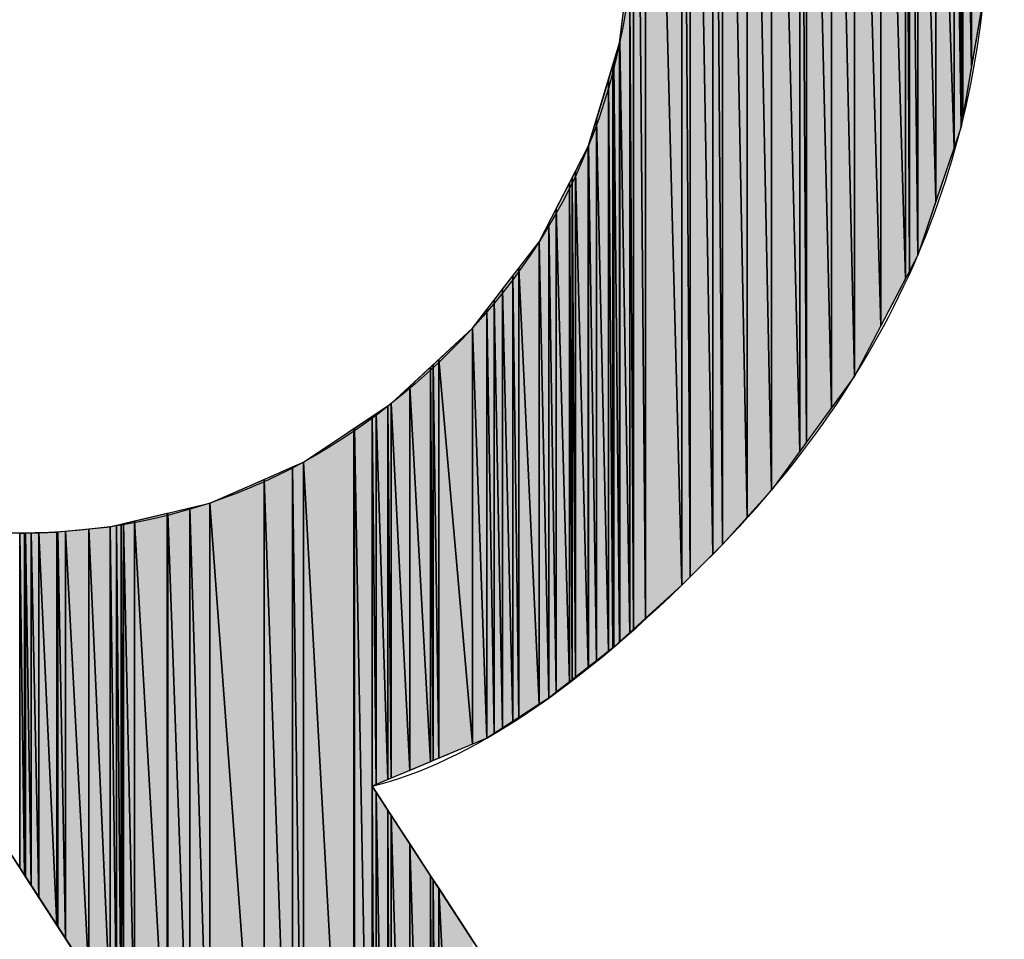
# Model space of a CAD drawing. Units: millimetres. Extents: x 0 to 1189, y 0 to 841.
# Drawn here: x 858 to 859, y 407 to 408 of the extents above; entities that cross this region are included whole.
import ezdxf

# ---------------------------------------------------------------- set-up
doc = ezdxf.new("R2010")
doc.units = ezdxf.units.MM
doc.header["$LTSCALE"] = 65.395
doc.layers.get('0').update_dxf_attribs({"linetype": 'CONTINUOUS'})
pattern_1 = [(45, (0, 0), (-0.707107, 0.707107), [])]

msp = doc.modelspace()

# ---------------------------------------------------------------- hatches: boundary and pattern name
at = {"linetype": 'CONTINUOUS'}
for points in [[(858.93568, 408.40652), (858.93568, 407.25278), (858.92616, 408.41497)], [(858.92616, 407.24411), (858.92616, 408.41497), (858.93568, 407.25278)], [(858.96485, 408.38066), (858.96485, 407.27931), (858.93568, 408.40652)], [(858.93568, 407.25278), (858.93568, 408.40652), (858.96485, 407.27931)], [(858.97161, 408.37467), (858.97161, 407.28607), (858.96485, 408.38066)], [(858.96485, 407.27931), (858.96485, 408.38066), (858.97161, 407.28607)], [(858.98978, 408.35856), (858.98978, 407.30423), (858.97161, 408.37467)], [(858.97161, 407.28607), (858.97161, 408.37467), (858.98978, 407.30423)], [(858.98978, 407.30423), (858.98978, 408.35856), (858.9976, 407.31204)], [(858.9976, 408.34968), (858.9976, 407.31204), (858.98978, 408.35856)], [(858.9976, 407.31204), (858.9976, 408.34968), (859.0175, 407.33408)], [(859.0175, 408.32707), (859.0175, 407.33408), (858.9976, 408.34968)], [(859.0175, 407.33408), (859.0175, 408.32707), (859.037, 407.35568)], [(859.037, 408.30492), (859.037, 407.35568), (859.0175, 408.32707)], [(859.05971, 408.27912), (859.05971, 407.38682), (859.037, 408.30492)], [(859.037, 407.35568), (859.037, 408.30492), (859.05971, 407.38682)], [(859.06514, 408.27296), (859.06514, 407.39425), (859.05971, 408.27912)], [(859.05971, 407.38682), (859.05971, 408.27912), (859.06514, 407.39425)], [(859.06514, 407.39425), (859.06514, 408.27296), (859.08529, 407.42188)], [(859.08529, 408.24206), (859.08529, 407.42188), (859.06514, 408.27296)], [(859.08529, 407.42188), (859.08529, 408.24206), (859.1038, 407.44725)], [(859.1038, 408.21368), (859.1038, 407.44725), (859.08529, 408.24206)], [(859.1038, 407.44725), (859.1038, 408.21368), (859.12493, 407.48774)], [(859.12493, 408.18128), (859.12493, 407.48774), (859.1038, 408.21368)], [(859.12493, 407.48774), (859.12493, 408.18128), (859.1447, 407.52563)], [(859.1447, 408.13757), (859.1447, 407.52563), (859.12493, 408.18128)], [(859.1447, 407.52563), (859.1447, 408.13757), (859.14782, 407.53161)], [(859.14782, 408.13068), (859.14782, 407.53161), (859.1447, 408.13757)], [(859.14782, 407.53161), (859.14782, 408.13068), (859.15458, 407.54457)], [(859.15458, 408.11573), (859.15458, 407.54457), (859.14782, 408.13068)], [(859.16914, 408.08355), (859.16914, 407.58772), (859.15458, 408.11573)], [(859.16914, 407.58772), (859.15458, 407.54457), (859.15458, 408.11573)], [(859.18375, 408.03061), (859.18375, 407.63102), (859.16914, 408.08355)], [(859.18375, 407.63102), (859.16914, 407.58772), (859.16914, 408.08355)], [(859.18935, 408.0103), (859.18935, 407.64763), (859.18375, 408.03061)], [(859.18935, 407.64763), (859.18375, 407.63102), (859.18375, 408.03061)], [(859.19073, 408.0053), (859.19073, 407.65564), (859.18935, 408.0103)], [(859.19073, 407.65564), (859.18935, 407.64763), (859.18935, 408.0103)], [(859.19776, 407.9798), (859.19776, 407.6965), (859.19073, 408.0053)], [(859.19776, 407.6965), (859.19073, 407.65564), (859.19073, 408.0053)], [(859.20715, 407.75105), (859.19776, 407.6965), (859.19776, 407.9798)], [(858.92313, 407.78051), (858.92616, 407.80511), (858.92616, 407.24411)], [(858.9152, 407.71615), (858.92313, 407.78051), (858.92313, 407.24135)], [(858.92313, 407.24135), (858.92313, 407.78051), (858.92616, 407.24411)], [(858.91027, 407.69917), (858.91504, 407.71491), (858.91504, 407.234)], [(858.91504, 407.71491), (858.9152, 407.71615), (858.9152, 407.23413)], [(858.91504, 407.234), (858.91504, 407.71491), (858.9152, 407.23413)], [(858.9152, 407.23413), (858.9152, 407.71615), (858.92313, 407.24135)], [(858.90951, 407.69666), (858.91027, 407.69917), (858.91027, 407.22965)], [(858.91027, 407.22965), (858.91027, 407.69917), (858.91504, 407.234)], [(858.90595, 407.68494), (858.90951, 407.69666), (858.90951, 407.22905)], [(858.90951, 407.22905), (858.90951, 407.69666), (858.91027, 407.22965)], [(858.89633, 407.65321), (858.90595, 407.68494), (858.90595, 407.22626)], [(858.90595, 407.22626), (858.90595, 407.68494), (858.90951, 407.22905)], [(858.89003, 407.63246), (858.89633, 407.65321), (858.89633, 407.21871)], [(858.89633, 407.21871), (858.89633, 407.65321), (858.90595, 407.22626)], [(858.88979, 407.63164), (858.88979, 407.21358), (858.87953, 407.61178)], [(858.88979, 407.63164), (858.89003, 407.63246), (858.89003, 407.21378)], [(858.88979, 407.21358), (858.88979, 407.63164), (858.89003, 407.21378)], [(858.89003, 407.21378), (858.89003, 407.63246), (858.89633, 407.21871)], [(858.87953, 407.61178), (858.87953, 407.20554), (858.87691, 407.6067)], [(858.87953, 407.20554), (858.87953, 407.61178), (858.88979, 407.21358)], [(858.87691, 407.6067), (858.87691, 407.20348), (858.87463, 407.60228)], [(858.87691, 407.20348), (858.87691, 407.6067), (858.87953, 407.20554)], [(858.87463, 407.60228), (858.87463, 407.20169), (858.86412, 407.58192)], [(858.87463, 407.20169), (858.87463, 407.60228), (858.87691, 407.20348)], [(858.86412, 407.58192), (858.86412, 407.19345), (858.8581, 407.57025)], [(858.86412, 407.19345), (858.86412, 407.58192), (858.87463, 407.20169)], [(858.8581, 407.57025), (858.8581, 407.18873), (858.85038, 407.5553)], [(858.8581, 407.18873), (858.8581, 407.57025), (858.86412, 407.19345)], [(858.85038, 407.5553), (858.85038, 407.18373), (858.83407, 407.53415)], [(858.85038, 407.18373), (858.85038, 407.5553), (858.8581, 407.18873)], [(858.83407, 407.53415), (858.83407, 407.17316), (858.82917, 407.52779)], [(858.83407, 407.17316), (858.83407, 407.53415), (858.85038, 407.18373)], [(858.82917, 407.52779), (858.82917, 407.16998), (858.82094, 407.51712)], [(858.82917, 407.16998), (858.82917, 407.52779), (858.83407, 407.17316)], [(858.82094, 407.51712), (858.82094, 407.16465), (858.81415, 407.50832)], [(858.82094, 407.16465), (858.82094, 407.51712), (858.82917, 407.16998)], [(858.80837, 407.50082), (858.80837, 407.1565), (858.79684, 407.48588)], [(858.81415, 407.50832), (858.81415, 407.16025), (858.80837, 407.50082)], [(858.80837, 407.1565), (858.80837, 407.50082), (858.81415, 407.16025)], [(858.81415, 407.16025), (858.81415, 407.50832), (858.82094, 407.16465)], [(858.79684, 407.48588), (858.79684, 407.15168), (858.76965, 407.46061)], [(858.79684, 407.15168), (858.79684, 407.48588), (858.80837, 407.1565)], [(858.7631, 407.45453), (858.7631, 407.13758), (858.74641, 407.43901)], [(858.76519, 407.45647), (858.76519, 407.13845), (858.7631, 407.45453)], [(858.7631, 407.13758), (858.7631, 407.45453), (858.76519, 407.13845)], [(858.76965, 407.46061), (858.76965, 407.14032), (858.76519, 407.45647)], [(858.76519, 407.13845), (858.76519, 407.45647), (858.76965, 407.14032)], [(858.76965, 407.14032), (858.76965, 407.46061), (858.79684, 407.15168)], [(858.74641, 407.43901), (858.74641, 407.1306), (858.73154, 407.42519)], [(858.74641, 407.1306), (858.74641, 407.43901), (858.7631, 407.13758)], [(858.72879, 407.42336), (858.72879, 407.12323), (858.71948, 407.41716)], [(858.73154, 407.42519), (858.73154, 407.12438), (858.72879, 407.42336)], [(858.72879, 407.12323), (858.72879, 407.42336), (858.73154, 407.12438)], [(858.73154, 407.12438), (858.73154, 407.42519), (858.74641, 407.1306)], [(858.71624, 407.415), (858.71624, 406.61504), (858.70193, 407.40547)], [(858.71948, 407.41716), (858.71948, 407.11934), (858.71624, 407.415)], [(858.71624, 407.11798), (858.71624, 407.415), (858.71948, 407.11934)], [(858.71948, 407.11934), (858.71948, 407.41716), (858.72879, 407.12323)], [(858.70159, 407.40524), (858.70159, 406.63766), (858.66108, 407.37825)], [(858.70193, 407.40547), (858.70193, 406.63714), (858.70159, 407.40524)], [(858.70159, 406.63766), (858.70159, 407.40524), (858.70193, 406.63714)], [(858.70193, 406.63714), (858.70193, 407.40547), (858.71624, 406.61504)], [(858.6522, 407.37437), (858.6522, 406.71394), (858.62941, 407.36439)], [(858.66108, 407.37825), (858.66108, 406.70023), (858.6522, 407.37437)], [(858.6522, 406.71394), (858.6522, 407.37437), (858.66108, 406.70023)], [(858.66108, 406.70023), (858.66108, 407.37825), (858.70159, 406.63766)], [(858.62941, 407.36439), (858.62941, 406.74914), (858.5858, 407.34532)], [(858.62941, 406.74914), (858.62941, 407.36439), (858.6522, 406.71394)], [(858.5858, 407.34532), (858.5858, 406.8165), (858.56968, 407.3415)], [(858.5858, 406.8165), (858.5858, 407.34532), (858.62941, 406.74914)], [(858.55146, 407.3372), (858.55146, 406.86954), (858.52525, 407.331)], [(858.55205, 407.33734), (858.55205, 406.86862), (858.55146, 407.3372)], [(858.55146, 406.86954), (858.55146, 407.3372), (858.55205, 406.86862)], [(858.56968, 407.3415), (858.56968, 406.84139), (858.55205, 407.33734)], [(858.55205, 406.86862), (858.55205, 407.33734), (858.56968, 406.84139)], [(858.56968, 406.84139), (858.56968, 407.3415), (858.5858, 406.8165)], [(858.51079, 407.32758), (858.51079, 406.93234), (858.50565, 407.32637)], [(858.51456, 407.32847), (858.51456, 406.92652), (858.51079, 407.32758)], [(858.51079, 406.93234), (858.51079, 407.32758), (858.51456, 406.92652)], [(858.51631, 407.32889), (858.51631, 406.92383), (858.51456, 407.32847)], [(858.51456, 406.92652), (858.51456, 407.32847), (858.51631, 406.92383)], [(858.52525, 407.331), (858.52525, 406.91002), (858.51631, 407.32889)], [(858.51631, 406.92383), (858.51631, 407.32889), (858.52525, 406.91002)], [(858.52525, 406.91002), (858.52525, 407.331), (858.55146, 406.86954)], [(858.43696, 407.32128), (858.43696, 407.04637), (858.43305, 407.32124)], [(858.43305, 407.05242), (858.43305, 407.32124), (858.43696, 407.04637)], [(858.4377, 407.32128), (858.4377, 407.04524), (858.43696, 407.32128)], [(858.43696, 407.04637), (858.43696, 407.32128), (858.4377, 407.04524)], [(858.44233, 407.32132), (858.44233, 407.03809), (858.4377, 407.32128)], [(858.4377, 407.04524), (858.4377, 407.32128), (858.44233, 407.03809)], [(858.44848, 407.32155), (858.44848, 407.02859), (858.44233, 407.32132)], [(858.44233, 407.03809), (858.44233, 407.32132), (858.44848, 407.02859)], [(858.4629, 407.3221), (858.4629, 407.00632), (858.44848, 407.32155)], [(858.44848, 407.02859), (858.44848, 407.32155), (858.4629, 407.00632)], [(858.46374, 407.32213), (858.46374, 407.00501), (858.4629, 407.3221)], [(858.4629, 407.00632), (858.4629, 407.3221), (858.46374, 407.00501)], [(858.46981, 407.32274), (858.46981, 406.99565), (858.46374, 407.32213)], [(858.46374, 407.00501), (858.46374, 407.32213), (858.46981, 406.99565)], [(858.48858, 407.32464), (858.48858, 406.96665), (858.46981, 407.32274)], [(858.46981, 406.99565), (858.46981, 407.32274), (858.48858, 406.96665)], [(858.50565, 407.32637), (858.50565, 406.94028), (858.48858, 407.32464)], [(858.48858, 406.96665), (858.48858, 407.32464), (858.50565, 406.94028)], [(858.50565, 406.94028), (858.50565, 407.32637), (858.51079, 406.93234)], [(858.71948, 407.113), (858.71948, 406.61003), (858.71624, 407.11798)], [(858.71624, 406.61504), (858.71624, 407.11798), (858.71948, 406.61003)], [(858.72879, 407.09871), (858.72879, 406.59565), (858.71948, 407.113)], [(858.71948, 406.61003), (858.71948, 407.113), (858.72879, 406.59565)], [(858.73154, 407.09449), (858.73154, 406.59141), (858.72879, 407.09871)], [(858.72879, 406.59565), (858.72879, 407.09871), (858.73154, 406.59141)], [(858.74641, 407.07166), (858.74641, 406.56844), (858.73154, 407.09449)], [(858.73154, 406.59141), (858.73154, 407.09449), (858.74641, 406.56844)], [(858.7631, 407.04603), (858.7631, 406.54266), (858.74641, 407.07166)], [(858.74641, 406.56844), (858.74641, 407.07166), (858.7631, 406.54266)], [(858.76519, 407.04283), (858.76519, 406.53944), (858.7631, 407.04603)], [(858.7631, 406.54266), (858.7631, 407.04603), (858.76519, 406.53944)], [(858.76965, 407.03597), (858.76965, 406.53254), (858.76519, 407.04283)], [(858.76519, 406.53944), (858.76519, 407.04283), (858.76965, 406.53254)], [(858.79684, 406.99424), (858.79684, 406.49056), (858.76965, 407.03597)], [(858.76965, 406.53254), (858.76965, 407.03597), (858.79684, 406.49056)]]:
    msp.add_hatch(color=7, dxfattribs=at).paths.add_polyline_path(points)
h = msp.add_hatch(dxfattribs=at)
h.set_pattern_fill('dxsec_6053', angle=45, style=0, pattern_type=0)
h.set_pattern_definition(pattern_1)
edge = h.paths.add_edge_path()
edge.add_line((858.43304, 407.32124), (858.43305, 407.05242))
edge.add_line((858.43304, 407.05243), (858.43304, 407.32124))
h = msp.add_hatch(dxfattribs=at)
h.set_pattern_fill('dxsec_6055', angle=45, style=0, pattern_type=0)
h.set_pattern_definition(pattern_1)
edge = h.paths.add_edge_path()
edge.add_line((858.43305, 407.05242), (858.43304, 407.32124))
edge.add_line((858.43305, 407.32124), (858.43305, 407.05242))

# ---------------------------------------------------------------- linework, layer by layer
at = {"color": 7, "linetype": 'CONTINUOUS'}
for p, q in [((858.93568, 407.25278), (858.92616, 408.41497)), ((858.92616, 408.41497), (858.93568, 407.25278)), ((858.92616, 407.24411), (858.92616, 408.41497)), ((858.92616, 408.41497), (858.93568, 407.25278)), ((858.92616, 408.41497), (858.92616, 407.24411)), ((858.93568, 408.40652), (858.93568, 407.25278)), ((858.96485, 407.27931), (858.93568, 408.40652)), ((858.93568, 408.40652), (858.96485, 407.27931)), ((858.93568, 407.25278), (858.93568, 408.40652)), ((858.93568, 408.40652), (858.96485, 407.27931)), ((858.93568, 408.40652), (858.93568, 407.25278)), ((858.96485, 408.38066), (858.96485, 407.27931)), ((858.97161, 407.28607), (858.96485, 408.38066)), ((858.96485, 408.38066), (858.97161, 407.28607)), ((858.96485, 407.27931), (858.96485, 408.38066)), ((858.96485, 408.38066), (858.97161, 407.28607)), ((858.96485, 408.38066), (858.96485, 407.27931)), ((858.97161, 408.37467), (858.97161, 407.28607)), ((858.98978, 407.30423), (858.97161, 408.37467)), ((858.97161, 408.37467), (858.98978, 407.30423)), ((858.97161, 407.28607), (858.97161, 408.37467)), ((858.97161, 408.37467), (858.98978, 407.30423)), ((858.97161, 408.37467), (858.97161, 407.28607)), ((858.98978, 408.35856), (858.98978, 407.30423)), ((858.98978, 408.35856), (858.9976, 407.31204)), ((858.98978, 407.30423), (858.98978, 408.35856)), ((858.9976, 407.31204), (858.98978, 408.35856)), ((858.98978, 408.35856), (858.9976, 407.31204)), ((858.98978, 408.35856), (858.98978, 407.30423)), ((858.9976, 408.34968), (859.0175, 407.33408)), ((858.9976, 407.31204), (858.9976, 408.34968)), ((858.9976, 408.34968), (858.9976, 407.31204)), ((859.0175, 407.33408), (858.9976, 408.34968)), ((858.9976, 408.34968), (859.0175, 407.33408)), ((858.9976, 408.34968), (858.9976, 407.31204)), ((859.0175, 408.32707), (859.037, 407.35568)), ((859.0175, 407.33408), (859.0175, 408.32707)), ((859.0175, 408.32707), (859.0175, 407.33408)), ((859.037, 407.35568), (859.0175, 408.32707)), ((859.0175, 408.32707), (859.037, 407.35568)), ((859.0175, 408.32707), (859.0175, 407.33408)), ((859.037, 408.30492), (859.037, 407.35568)), ((859.05971, 407.38682), (859.037, 408.30492)), ((859.037, 408.30492), (859.05971, 407.38682)), ((859.037, 407.35568), (859.037, 408.30492)), ((859.037, 408.30492), (859.05971, 407.38682)), ((859.037, 408.30492), (859.037, 407.35568)), ((859.05971, 408.27912), (859.05971, 407.38682)), ((859.06514, 407.39425), (859.05971, 408.27912)), ((859.05971, 408.27912), (859.06514, 407.39425)), ((859.05971, 407.38682), (859.05971, 408.27912)), ((859.05971, 408.27912), (859.06514, 407.39425)), ((859.05971, 408.27912), (859.05971, 407.38682)), ((859.06514, 408.27296), (859.06514, 407.39425)), ((859.06514, 408.27296), (859.08529, 407.42188)), ((859.06514, 407.39425), (859.06514, 408.27296)), ((859.08529, 407.42188), (859.06514, 408.27296)), ((859.06514, 408.27296), (859.08529, 407.42188)), ((859.06514, 408.27296), (859.06514, 407.39425)), ((859.08529, 408.24206), (859.1038, 407.44725)), ((859.08529, 407.42188), (859.08529, 408.24206)), ((859.08529, 408.24206), (859.08529, 407.42188)), ((859.1038, 407.44725), (859.08529, 408.24206)), ((859.08529, 408.24206), (859.1038, 407.44725)), ((859.08529, 408.24206), (859.08529, 407.42188)), ((859.1038, 408.21368), (859.12493, 407.48774)), ((859.1038, 407.44725), (859.1038, 408.21368)), ((859.1038, 408.21368), (859.1038, 407.44725)), ((859.12493, 407.48774), (859.1038, 408.21368)), ((859.1038, 408.21368), (859.12493, 407.48774)), ((859.1038, 408.21368), (859.1038, 407.44725)), ((859.12493, 408.18128), (859.1447, 407.52563)), ((859.12493, 407.48774), (859.12493, 408.18128)), ((859.12493, 408.18128), (859.12493, 407.48774)), ((859.1447, 407.52563), (859.12493, 408.18128)), ((859.12493, 408.18128), (859.1447, 407.52563)), ((859.12493, 408.18128), (859.12493, 407.48774)), ((859.1447, 408.13757), (859.14782, 407.53161)), ((859.1447, 407.52563), (859.1447, 408.13757)), ((859.1447, 408.13757), (859.1447, 407.52563)), ((859.14782, 407.53161), (859.1447, 408.13757)), ((859.1447, 408.13757), (859.14782, 407.53161)), ((859.1447, 408.13757), (859.1447, 407.52563)), ((859.14782, 408.13068), (859.15458, 407.54457)), ((859.14782, 407.53161), (859.14782, 408.13068)), ((859.14782, 408.13068), (859.14782, 407.53161)), ((859.15458, 407.54457), (859.14782, 408.13068)), ((859.14782, 408.13068), (859.15458, 407.54457)), ((859.14782, 408.13068), (859.14782, 407.53161)), ((859.15458, 408.11573), (859.15458, 407.54457)), ((859.16914, 407.58772), (859.15458, 408.11573)), ((859.15458, 408.11573), (859.16914, 407.58772)), ((859.15458, 407.54457), (859.15458, 408.11573)), ((859.15458, 408.11573), (859.16914, 407.58772)), ((859.15458, 408.11573), (859.15458, 407.54457)), ((859.16914, 408.08355), (859.16914, 407.58772)), ((859.18375, 407.63102), (859.16914, 408.08355)), ((859.16914, 408.08355), (859.18375, 407.63102)), ((859.16914, 407.58772), (859.16914, 408.08355)), ((859.16914, 408.08355), (859.18375, 407.63102)), ((859.16914, 408.08355), (859.16914, 407.58772)), ((859.18375, 408.03061), (859.18375, 407.63102)), ((859.18935, 407.64763), (859.18375, 408.03061)), ((859.18375, 408.03061), (859.18935, 407.64763)), ((859.18375, 407.63102), (859.18375, 408.03061)), ((859.18375, 408.03061), (859.18935, 407.64763)), ((859.18375, 408.03061), (859.18375, 407.63102)), ((859.18935, 408.0103), (859.18935, 407.64763)), ((859.19073, 407.65564), (859.18935, 408.0103)), ((859.18935, 408.0103), (859.19073, 407.65564)), ((859.18935, 407.64763), (859.18935, 408.0103)), ((859.18935, 408.0103), (859.19073, 407.65564)), ((859.18935, 408.0103), (859.18935, 407.64763)), ((859.19073, 408.0053), (859.19073, 407.65564)), ((859.19776, 407.6965), (859.19073, 408.0053)), ((859.19073, 408.0053), (859.19776, 407.6965)), ((859.19073, 407.65564), (859.19073, 408.0053)), ((859.19073, 408.0053), (859.19776, 407.6965)), ((859.19073, 408.0053), (859.19073, 407.65564)), ((859.19776, 407.9798), (859.19776, 407.6965)), ((859.19776, 407.6965), (859.19776, 407.9798)), ((859.19776, 407.9798), (859.19776, 407.6965)), ((858.91504, 407.71491), (858.92616, 407.80511)), ((858.92616, 407.80511), (858.92616, 407.24411)), ((858.9152, 407.71615), (858.92313, 407.78051)), ((858.92313, 407.78051), (858.92616, 407.24411)), ((858.92313, 407.24135), (858.92313, 407.78051)), ((858.92313, 407.78051), (858.92313, 407.24135)), ((858.92313, 407.78051), (858.92616, 407.24411)), ((858.92616, 407.24411), (858.92313, 407.78051)), ((858.92313, 407.78051), (858.92313, 407.24135)), ((859.20808, 407.75643), (859.18935, 407.64763)), ((859.20715, 407.75105), (859.19776, 407.6965)), ((858.88979, 407.63164), (858.91504, 407.71491)), ((858.91027, 407.69917), (858.91504, 407.71491)), ((858.91504, 407.71491), (858.9152, 407.71615)), ((858.91504, 407.71491), (858.9152, 407.23413)), ((858.91504, 407.234), (858.91504, 407.71491)), ((858.91504, 407.71491), (858.91504, 407.234)), ((858.91504, 407.71491), (858.9152, 407.23413)), ((858.9152, 407.23413), (858.91504, 407.71491)), ((858.91504, 407.71491), (858.91504, 407.234)), ((858.9152, 407.71615), (858.92313, 407.24135)), ((858.9152, 407.23413), (858.9152, 407.71615)), ((858.9152, 407.71615), (858.92313, 407.24135)), ((858.92313, 407.24135), (858.9152, 407.71615)), ((858.9152, 407.71615), (858.9152, 407.23413)), ((858.9152, 407.71615), (858.9152, 407.23413)), ((858.90951, 407.69666), (858.91027, 407.69917)), ((858.91027, 407.69917), (858.91504, 407.234)), ((858.91027, 407.22965), (858.91027, 407.69917)), ((858.91027, 407.69917), (858.91504, 407.234)), ((858.91504, 407.234), (858.91027, 407.69917)), ((858.91027, 407.69917), (858.91027, 407.22965)), ((858.91027, 407.69917), (858.91027, 407.22965)), ((858.90595, 407.68494), (858.90951, 407.69666)), ((858.90951, 407.69666), (858.91027, 407.22965)), ((858.90951, 407.22905), (858.90951, 407.69666)), ((858.90951, 407.69666), (858.90951, 407.22905)), ((858.90951, 407.69666), (858.91027, 407.22965)), ((858.91027, 407.22965), (858.90951, 407.69666)), ((858.90951, 407.69666), (858.90951, 407.22905)), ((859.19776, 407.6965), (859.19073, 407.65564)), ((858.89633, 407.65321), (858.90595, 407.68494)), ((858.90595, 407.68494), (858.90951, 407.22905)), ((858.90595, 407.22626), (858.90595, 407.68494)), ((858.90595, 407.68494), (858.90595, 407.22626)), ((858.90595, 407.68494), (858.90951, 407.22905)), ((858.90951, 407.22905), (858.90595, 407.68494)), ((858.90595, 407.68494), (858.90595, 407.22626)), ((858.89003, 407.63246), (858.89633, 407.65321)), ((858.89633, 407.65321), (858.90595, 407.22626)), ((858.89633, 407.21871), (858.89633, 407.65321)), ((858.89633, 407.65321), (858.90595, 407.22626)), ((858.90595, 407.22626), (858.89633, 407.65321)), ((858.89633, 407.65321), (858.89633, 407.21871)), ((858.89633, 407.65321), (858.89633, 407.21871)), ((859.19073, 407.65564), (859.18935, 407.64763)), ((859.18935, 407.64763), (859.15458, 407.54457)), ((859.18935, 407.64763), (859.18375, 407.63102)), ((858.85038, 407.5553), (858.88979, 407.63164)), ((858.87953, 407.61178), (858.88979, 407.63164)), ((858.88979, 407.63164), (858.89003, 407.63246)), ((858.88979, 407.63164), (858.89003, 407.21378)), ((858.88979, 407.21358), (858.88979, 407.63164)), ((858.88979, 407.63164), (858.88979, 407.21358)), ((858.88979, 407.63164), (858.89003, 407.21378)), ((858.89003, 407.21378), (858.88979, 407.63164)), ((858.88979, 407.63164), (858.88979, 407.21358)), ((858.89003, 407.63246), (858.89633, 407.21871)), ((858.89003, 407.21378), (858.89003, 407.63246)), ((858.89003, 407.63246), (858.89633, 407.21871)), ((858.89633, 407.21871), (858.89003, 407.63246)), ((858.89003, 407.63246), (858.89003, 407.21378)), ((858.89003, 407.63246), (858.89003, 407.21378)), ((859.18375, 407.63102), (859.16914, 407.58772)), ((858.87691, 407.6067), (858.87953, 407.61178)), ((858.87953, 407.61178), (858.88979, 407.21358)), ((858.87953, 407.20554), (858.87953, 407.61178)), ((858.87953, 407.61178), (858.87953, 407.20554)), ((858.88979, 407.21358), (858.87953, 407.61178)), ((858.87953, 407.61178), (858.88979, 407.21358)), ((858.87953, 407.61178), (858.87953, 407.20554)), ((858.87463, 407.60228), (858.87691, 407.6067)), ((858.87691, 407.6067), (858.87953, 407.20554)), ((858.87691, 407.20348), (858.87691, 407.6067)), ((858.87691, 407.6067), (858.87691, 407.20348)), ((858.87953, 407.20554), (858.87691, 407.6067)), ((858.87691, 407.6067), (858.87953, 407.20554)), ((858.87691, 407.6067), (858.87691, 407.20348)), ((858.86412, 407.58192), (858.87463, 407.60228)), ((858.87463, 407.60228), (858.87691, 407.20348)), ((858.87463, 407.20169), (858.87463, 407.60228)), ((858.87463, 407.60228), (858.87463, 407.20169)), ((858.87691, 407.20348), (858.87463, 407.60228)), ((858.87463, 407.60228), (858.87691, 407.20348)), ((858.87463, 407.60228), (858.87463, 407.20169)), ((859.16914, 407.58772), (859.15458, 407.54457)), ((858.8581, 407.57025), (858.86412, 407.58192)), ((858.86412, 407.58192), (858.87463, 407.20169)), ((858.86412, 407.19345), (858.86412, 407.58192)), ((858.86412, 407.58192), (858.86412, 407.19345)), ((858.87463, 407.20169), (858.86412, 407.58192)), ((858.86412, 407.58192), (858.87463, 407.20169)), ((858.86412, 407.58192), (858.86412, 407.19345)), ((858.85038, 407.5553), (858.8581, 407.57025)), ((858.8581, 407.57025), (858.86412, 407.19345)), ((858.8581, 407.18873), (858.8581, 407.57025)), ((858.8581, 407.57025), (858.8581, 407.18873)), ((858.86412, 407.19345), (858.8581, 407.57025)), ((858.8581, 407.57025), (858.86412, 407.19345)), ((858.8581, 407.57025), (858.8581, 407.18873)), ((858.79684, 407.48588), (858.85038, 407.5553)), ((858.83407, 407.53415), (858.85038, 407.5553)), ((858.85038, 407.5553), (858.8581, 407.18873)), ((858.85038, 407.18373), (858.85038, 407.5553)), ((858.8581, 407.18873), (858.85038, 407.5553)), ((858.85038, 407.5553), (858.85038, 407.18373)), ((858.85038, 407.5553), (858.8581, 407.18873)), ((858.85038, 407.5553), (858.85038, 407.18373)), ((859.15458, 407.54457), (859.1038, 407.44725)), ((859.15458, 407.54457), (859.14782, 407.53161)), ((858.82917, 407.52779), (858.83407, 407.53415)), ((858.83407, 407.53415), (858.85038, 407.18373)), ((858.83407, 407.17316), (858.83407, 407.53415)), ((858.83407, 407.53415), (858.83407, 407.17316)), ((858.85038, 407.18373), (858.83407, 407.53415)), ((858.83407, 407.53415), (858.85038, 407.18373)), ((858.83407, 407.53415), (858.83407, 407.17316)), ((858.82094, 407.51712), (858.82917, 407.52779)), ((858.82917, 407.52779), (858.83407, 407.17316)), ((858.82917, 407.16998), (858.82917, 407.52779)), ((858.82917, 407.52779), (858.82917, 407.16998)), ((858.83407, 407.17316), (858.82917, 407.52779)), ((858.82917, 407.52779), (858.83407, 407.17316)), ((858.82917, 407.52779), (858.82917, 407.16998)), ((859.1447, 407.52563), (859.12493, 407.48774)), ((859.14782, 407.53161), (859.1447, 407.52563)), ((858.81415, 407.50832), (858.82094, 407.51712)), ((858.82094, 407.51712), (858.82917, 407.16998)), ((858.82094, 407.16465), (858.82094, 407.51712)), ((858.82094, 407.51712), (858.82094, 407.16465)), ((858.82917, 407.16998), (858.82094, 407.51712)), ((858.82094, 407.51712), (858.82917, 407.16998)), ((858.82094, 407.51712), (858.82094, 407.16465)), ((858.79684, 407.48588), (858.80837, 407.50082)), ((858.80837, 407.50082), (858.81415, 407.50832)), ((858.80837, 407.50082), (858.81415, 407.16025)), ((858.80837, 407.1565), (858.80837, 407.50082)), ((858.80837, 407.50082), (858.80837, 407.1565)), ((858.81415, 407.16025), (858.80837, 407.50082)), ((858.80837, 407.50082), (858.81415, 407.16025)), ((858.80837, 407.50082), (858.80837, 407.1565)), ((858.81415, 407.50832), (858.82094, 407.16465)), ((858.81415, 407.16025), (858.81415, 407.50832)), ((858.81415, 407.50832), (858.81415, 407.16025)), ((858.82094, 407.16465), (858.81415, 407.50832)), ((858.81415, 407.50832), (858.82094, 407.16465)), ((858.81415, 407.50832), (858.81415, 407.16025)), ((858.73154, 407.42519), (858.79684, 407.48588)), ((858.76965, 407.46061), (858.79684, 407.48588)), ((858.79684, 407.48588), (858.80837, 407.1565)), ((858.79684, 407.15168), (858.79684, 407.48588)), ((858.79684, 407.48588), (858.79684, 407.15168)), ((858.80837, 407.1565), (858.79684, 407.48588)), ((858.79684, 407.48588), (858.80837, 407.1565)), ((858.79684, 407.48588), (858.79684, 407.15168)), ((859.12493, 407.48774), (859.1038, 407.44725)), ((858.74641, 407.43901), (858.7631, 407.45453)), ((858.7631, 407.45453), (858.76519, 407.45647)), ((858.7631, 407.45453), (858.76519, 407.13845)), ((858.7631, 407.13758), (858.7631, 407.45453)), ((858.7631, 407.45453), (858.7631, 407.13758)), ((858.76519, 407.13845), (858.7631, 407.45453)), ((858.7631, 407.45453), (858.76519, 407.13845)), ((858.7631, 407.45453), (858.7631, 407.13758)), ((858.76519, 407.45647), (858.76965, 407.46061)), ((858.76519, 407.45647), (858.76965, 407.14032)), ((858.76519, 407.13845), (858.76519, 407.45647)), ((858.76519, 407.45647), (858.76519, 407.13845)), ((858.76965, 407.14032), (858.76519, 407.45647)), ((858.76519, 407.45647), (858.76965, 407.14032)), ((858.76519, 407.45647), (858.76519, 407.13845)), ((858.76965, 407.46061), (858.79684, 407.15168)), ((858.76965, 407.14032), (858.76965, 407.46061)), ((858.76965, 407.46061), (858.76965, 407.14032)), ((858.79684, 407.15168), (858.76965, 407.46061)), ((858.76965, 407.46061), (858.79684, 407.15168)), ((858.76965, 407.46061), (858.76965, 407.14032)), ((859.1038, 407.44725), (859.037, 407.35568)), ((859.1038, 407.44725), (859.08529, 407.42188)), ((858.73154, 407.42519), (858.74641, 407.43901)), ((858.74641, 407.43901), (858.7631, 407.13758)), ((858.74641, 407.1306), (858.74641, 407.43901)), ((858.74641, 407.43901), (858.74641, 407.1306)), ((858.7631, 407.13758), (858.74641, 407.43901)), ((858.74641, 407.43901), (858.7631, 407.13758)), ((858.74641, 407.43901), (858.74641, 407.1306)), ((858.66108, 407.37825), (858.73154, 407.42519)), ((858.71948, 407.41716), (858.72879, 407.42336)), ((858.72879, 407.42336), (858.73154, 407.42519)), ((858.72879, 407.42336), (858.73154, 407.12438)), ((858.72879, 407.12323), (858.72879, 407.42336)), ((858.72879, 407.42336), (858.72879, 407.12323)), ((858.73154, 407.12438), (858.72879, 407.42336)), ((858.72879, 407.42336), (858.73154, 407.12438)), ((858.72879, 407.42336), (858.72879, 407.12323)), ((858.73154, 407.42519), (858.74641, 407.1306)), ((858.73154, 407.12438), (858.73154, 407.42519)), ((858.73154, 407.42519), (858.73154, 407.12438)), ((858.74641, 407.1306), (858.73154, 407.42519)), ((858.73154, 407.42519), (858.74641, 407.1306)), ((858.73154, 407.42519), (858.73154, 407.12438)), ((859.08529, 407.42188), (859.06514, 407.39425)), ((858.70193, 407.40547), (858.71624, 407.415)), ((858.71624, 407.415), (858.71948, 407.41716)), ((858.71624, 407.415), (858.71948, 407.11934)), ((858.71624, 407.11798), (858.71624, 407.415)), ((858.71624, 407.415), (858.71624, 406.61504)), ((858.71948, 407.11934), (858.71624, 407.415)), ((858.71624, 407.415), (858.71948, 407.11934)), ((858.71624, 407.415), (858.71624, 406.61504)), ((858.71948, 407.41716), (858.72879, 407.12323)), ((858.71948, 407.11934), (858.71948, 407.41716)), ((858.71948, 407.41716), (858.71948, 407.11934)), ((858.72879, 407.12323), (858.71948, 407.41716)), ((858.71948, 407.41716), (858.72879, 407.12323)), ((858.71948, 407.41716), (858.71948, 407.11934)), ((858.66108, 407.37825), (858.70159, 407.40524)), ((858.70159, 407.40524), (858.70193, 407.40547)), ((858.70159, 407.40524), (858.70159, 406.63766)), ((858.70193, 406.63714), (858.70159, 407.40524)), ((858.70159, 407.40524), (858.70193, 406.63714)), ((858.70159, 406.63766), (858.70159, 407.40524)), ((858.70159, 407.40524), (858.70193, 406.63714)), ((858.70159, 407.40524), (858.70159, 406.63766)), ((858.70193, 407.40547), (858.70193, 406.63714)), ((858.71624, 406.61504), (858.70193, 407.40547)), ((858.70193, 407.40547), (858.71624, 406.61504)), ((858.70193, 406.63714), (858.70193, 407.40547)), ((858.70193, 407.40547), (858.71624, 406.61504)), ((858.70193, 407.40547), (858.70193, 406.63714)), ((859.06514, 407.39425), (859.05971, 407.38682)), ((859.05971, 407.38682), (859.037, 407.35568)), ((858.5858, 407.34532), (858.66108, 407.37825)), ((858.62941, 407.36439), (858.6522, 407.37437)), ((858.6522, 407.37437), (858.66108, 407.37825)), ((858.6522, 407.37437), (858.6522, 406.71394)), ((858.66108, 406.70023), (858.6522, 407.37437)), ((858.6522, 407.37437), (858.66108, 406.70023)), ((858.6522, 406.71394), (858.6522, 407.37437)), ((858.6522, 407.37437), (858.66108, 406.70023)), ((858.6522, 407.37437), (858.6522, 406.71394)), ((858.66108, 407.37825), (858.66108, 406.70023)), ((858.70159, 406.63766), (858.66108, 407.37825)), ((858.66108, 407.37825), (858.70159, 406.63766)), ((858.66108, 406.70023), (858.66108, 407.37825)), ((858.66108, 407.37825), (858.70159, 406.63766)), ((858.66108, 407.37825), (858.66108, 406.70023)), ((858.5858, 407.34532), (858.62941, 407.36439)), ((858.62941, 407.36439), (858.62941, 406.74914)), ((858.6522, 406.71394), (858.62941, 407.36439)), ((858.62941, 407.36439), (858.6522, 406.71394)), ((858.62941, 406.74914), (858.62941, 407.36439)), ((858.62941, 407.36439), (858.6522, 406.71394)), ((858.62941, 407.36439), (858.62941, 406.74914)), ((859.037, 407.35568), (858.9976, 407.31204)), ((859.037, 407.35568), (859.0175, 407.33408)), ((858.50565, 407.32637), (858.5858, 407.34532)), ((858.56968, 407.3415), (858.5858, 407.34532)), ((858.5858, 407.34532), (858.5858, 406.8165)), ((858.62941, 406.74914), (858.5858, 407.34532)), ((858.5858, 407.34532), (858.62941, 406.74914)), ((858.5858, 406.8165), (858.5858, 407.34532)), ((858.5858, 407.34532), (858.62941, 406.74914)), ((858.5858, 407.34532), (858.5858, 406.8165)), ((858.52525, 407.331), (858.55146, 407.3372)), ((858.55146, 407.3372), (858.55205, 407.33734)), ((858.55146, 407.3372), (858.55146, 406.86954)), ((858.55205, 406.86862), (858.55146, 407.3372)), ((858.55146, 407.3372), (858.55205, 406.86862)), ((858.55146, 406.86954), (858.55146, 407.3372)), ((858.55146, 407.3372), (858.55205, 406.86862)), ((858.55146, 407.3372), (858.55146, 406.86954)), ((858.55205, 407.33734), (858.56968, 407.3415)), ((858.56968, 406.84139), (858.55205, 407.33734)), ((858.55205, 407.33734), (858.55205, 406.86862)), ((858.55205, 407.33734), (858.56968, 406.84139)), ((858.55205, 406.86862), (858.55205, 407.33734)), ((858.55205, 407.33734), (858.56968, 406.84139)), ((858.55205, 407.33734), (858.55205, 406.86862)), ((858.56968, 407.3415), (858.56968, 406.84139)), ((858.5858, 406.8165), (858.56968, 407.3415)), ((858.56968, 407.3415), (858.5858, 406.8165)), ((858.56968, 406.84139), (858.56968, 407.3415)), ((858.56968, 407.3415), (858.5858, 406.8165)), ((858.56968, 407.3415), (858.56968, 406.84139)), ((858.50565, 407.32637), (858.51079, 407.32758)), ((858.51079, 407.32758), (858.51456, 407.32847)), ((858.51456, 406.92652), (858.51079, 407.32758)), ((858.51079, 407.32758), (858.51079, 406.93234)), ((858.51079, 407.32758), (858.51456, 406.92652)), ((858.51079, 406.93234), (858.51079, 407.32758)), ((858.51079, 407.32758), (858.51456, 406.92652)), ((858.51079, 407.32758), (858.51079, 406.93234)), ((858.51456, 407.32847), (858.51631, 407.32889)), ((858.51456, 407.32847), (858.51456, 406.92652)), ((858.51631, 406.92383), (858.51456, 407.32847)), ((858.51456, 407.32847), (858.51631, 406.92383)), ((858.51456, 406.92652), (858.51456, 407.32847)), ((858.51456, 407.32847), (858.51631, 406.92383)), ((858.51456, 407.32847), (858.51456, 406.92652)), ((858.51631, 407.32889), (858.52525, 407.331)), ((858.51631, 407.32889), (858.51631, 406.92383)), ((858.52525, 406.91002), (858.51631, 407.32889)), ((858.51631, 407.32889), (858.52525, 406.91002)), ((858.51631, 406.92383), (858.51631, 407.32889)), ((858.51631, 407.32889), (858.52525, 406.91002)), ((858.51631, 407.32889), (858.51631, 406.92383)), ((858.52525, 407.331), (858.52525, 406.91002)), ((858.55146, 406.86954), (858.52525, 407.331)), ((858.52525, 407.331), (858.55146, 406.86954)), ((858.52525, 406.91002), (858.52525, 407.331)), ((858.52525, 407.331), (858.55146, 406.86954)), ((858.52525, 407.331), (858.52525, 406.91002)), ((859.0175, 407.33408), (858.9976, 407.31204)), ((858.43304, 407.32124), (858.43305, 407.05242)), ((858.43304, 407.32124), (858.43305, 407.05242)), ((858.43305, 407.05242), (858.43304, 407.32124)), ((858.43305, 407.32124), (858.44233, 407.32132)), ((858.43305, 407.32124), (858.43696, 407.32128)), ((858.43696, 407.04637), (858.43305, 407.32124)), ((858.43305, 407.32124), (858.43696, 407.04637)), ((858.43305, 407.05242), (858.43305, 407.32124)), ((858.43305, 407.32124), (858.43696, 407.04637)), ((858.43305, 407.32124), (858.43305, 407.05242)), ((858.43696, 407.32128), (858.4377, 407.32128)), ((858.4377, 407.04524), (858.43696, 407.32128)), ((858.43696, 407.32128), (858.43696, 407.04637)), ((858.43696, 407.32128), (858.4377, 407.04524)), ((858.43696, 407.04637), (858.43696, 407.32128)), ((858.43696, 407.32128), (858.4377, 407.04524)), ((858.43696, 407.32128), (858.43696, 407.04637)), ((858.4377, 407.32128), (858.44233, 407.32132)), ((858.4377, 407.32128), (858.4377, 407.04524)), ((858.44233, 407.03809), (858.4377, 407.32128)), ((858.4377, 407.32128), (858.44233, 407.03809)), ((858.4377, 407.04524), (858.4377, 407.32128)), ((858.4377, 407.32128), (858.44233, 407.03809)), ((858.4377, 407.32128), (858.4377, 407.04524)), ((858.44233, 407.32132), (858.46374, 407.32213)), ((858.44233, 407.32132), (858.44848, 407.32155)), ((858.44848, 407.02859), (858.44233, 407.32132)), ((858.44233, 407.32132), (858.44233, 407.03809)), ((858.44233, 407.32132), (858.44848, 407.02859)), ((858.44233, 407.03809), (858.44233, 407.32132)), ((858.44233, 407.32132), (858.44848, 407.02859)), ((858.44233, 407.32132), (858.44233, 407.03809)), ((858.44848, 407.32155), (858.4629, 407.3221)), ((858.44848, 407.32155), (858.44848, 407.02859)), ((858.4629, 407.00632), (858.44848, 407.32155)), ((858.44848, 407.32155), (858.4629, 407.00632)), ((858.44848, 407.02859), (858.44848, 407.32155)), ((858.44848, 407.32155), (858.4629, 407.00632)), ((858.44848, 407.32155), (858.44848, 407.02859)), ((858.4629, 407.3221), (858.46374, 407.32213)), ((858.4629, 407.3221), (858.4629, 407.00632)), ((858.46374, 407.00501), (858.4629, 407.3221)), ((858.4629, 407.3221), (858.46374, 407.00501)), ((858.4629, 407.00632), (858.4629, 407.3221)), ((858.4629, 407.3221), (858.46374, 407.00501)), ((858.4629, 407.3221), (858.4629, 407.00632)), ((858.46374, 407.32213), (858.50565, 407.32637)), ((858.46374, 407.32213), (858.46981, 407.32274)), ((858.46981, 406.99565), (858.46374, 407.32213)), ((858.46374, 407.32213), (858.46374, 407.00501)), ((858.46374, 407.32213), (858.46981, 406.99565)), ((858.46374, 407.00501), (858.46374, 407.32213)), ((858.46374, 407.32213), (858.46981, 406.99565)), ((858.46374, 407.32213), (858.46374, 407.00501)), ((858.46981, 407.32274), (858.48858, 407.32464)), ((858.46981, 407.32274), (858.46981, 406.99565)), ((858.48858, 406.96665), (858.46981, 407.32274)), ((858.46981, 407.32274), (858.48858, 406.96665)), ((858.46981, 406.99565), (858.46981, 407.32274)), ((858.46981, 407.32274), (858.48858, 406.96665)), ((858.46981, 407.32274), (858.46981, 406.99565)), ((858.48858, 407.32464), (858.50565, 407.32637)), ((858.48858, 407.32464), (858.48858, 406.96665)), ((858.50565, 406.94028), (858.48858, 407.32464)), ((858.48858, 407.32464), (858.50565, 406.94028)), ((858.48858, 406.96665), (858.48858, 407.32464)), ((858.48858, 407.32464), (858.50565, 406.94028)), ((858.48858, 407.32464), (858.48858, 406.96665)), ((858.51079, 406.93234), (858.50565, 407.32637)), ((858.50565, 407.32637), (858.50565, 406.94028)), ((858.50565, 407.32637), (858.51079, 406.93234)), ((858.50565, 406.94028), (858.50565, 407.32637)), ((858.50565, 407.32637), (858.51079, 406.93234)), ((858.50565, 407.32637), (858.50565, 406.94028)), ((858.9976, 407.31204), (858.96485, 407.27931)), ((858.9976, 407.31204), (858.98978, 407.30423)), ((858.98978, 407.30423), (858.97161, 407.28607)), ((858.96485, 407.27931), (858.91027, 407.22965)), ((858.96485, 407.27931), (858.93568, 407.25278)), ((858.97161, 407.28607), (858.96485, 407.27931)), ((858.93568, 407.25278), (858.92616, 407.24411)), ((858.92313, 407.24135), (858.9152, 407.23413)), ((858.92616, 407.24411), (858.92313, 407.24135)), ((858.91504, 407.234), (858.91027, 407.22965)), ((858.9152, 407.23413), (858.91504, 407.234)), ((858.91027, 407.22965), (858.8581, 407.18873)), ((858.90595, 407.22626), (858.89633, 407.21871)), ((858.90951, 407.22905), (858.90595, 407.22626)), ((858.91027, 407.22965), (858.90951, 407.22905)), ((858.89633, 407.21871), (858.89003, 407.21378)), ((858.88979, 407.21358), (858.87953, 407.20554)), ((858.89003, 407.21378), (858.88979, 407.21358)), ((858.87463, 407.20169), (858.86412, 407.19345)), ((858.87691, 407.20348), (858.87463, 407.20169)), ((858.87953, 407.20554), (858.87691, 407.20348)), ((858.86412, 407.19345), (858.8581, 407.18873)), ((858.8581, 407.18873), (858.80837, 407.1565)), ((858.8581, 407.18873), (858.85038, 407.18373)), ((858.85038, 407.18373), (858.83407, 407.17316)), ((858.82917, 407.16998), (858.82094, 407.16465)), ((858.83407, 407.17316), (858.82917, 407.16998)), ((858.82094, 407.16465), (858.81415, 407.16025)), ((858.80837, 407.1565), (858.71624, 407.11798)), ((858.80837, 407.1565), (858.79684, 407.15168)), ((858.81415, 407.16025), (858.80837, 407.1565)), ((858.79684, 407.15168), (858.76965, 407.14032)), ((858.7631, 407.13758), (858.74641, 407.1306)), ((858.76519, 407.13845), (858.7631, 407.13758)), ((858.76965, 407.14032), (858.76519, 407.13845)), ((858.74641, 407.1306), (858.73154, 407.12438)), ((858.72879, 407.12323), (858.71948, 407.11934)), ((858.73154, 407.12438), (858.72879, 407.12323)), ((858.71948, 407.11934), (858.71624, 407.11798)), ((858.71624, 407.11798), (858.71948, 407.113)), ((858.71948, 406.61003), (858.71624, 407.11798)), ((858.71624, 407.11798), (859.22368, 406.33892)), ((858.71624, 407.11798), (858.71948, 406.61003)), ((858.71624, 406.61504), (858.71624, 407.11798)), ((858.71624, 407.11798), (858.71948, 406.61003)), ((858.71948, 407.113), (858.71948, 406.61003)), ((858.71948, 407.113), (858.72879, 407.09871)), ((858.72879, 406.59565), (858.71948, 407.113)), ((858.71948, 407.113), (858.72879, 406.59565)), ((858.71948, 406.61003), (858.71948, 407.113)), ((858.71948, 407.113), (858.72879, 406.59565)), ((858.71948, 407.113), (858.71948, 406.61003)), ((858.72879, 407.09871), (858.72879, 406.59565)), ((858.72879, 407.09871), (858.73154, 407.09449)), ((858.73154, 406.59141), (858.72879, 407.09871)), ((858.72879, 407.09871), (858.73154, 406.59141)), ((858.72879, 406.59565), (858.72879, 407.09871)), ((858.72879, 407.09871), (858.73154, 406.59141)), ((858.72879, 407.09871), (858.72879, 406.59565)), ((858.73154, 407.09449), (858.73154, 406.59141)), ((858.73154, 407.09449), (858.74641, 407.07166)), ((858.74641, 406.56844), (858.73154, 407.09449)), ((858.73154, 407.09449), (858.74641, 406.56844)), ((858.73154, 406.59141), (858.73154, 407.09449)), ((858.73154, 407.09449), (858.74641, 406.56844)), ((858.73154, 407.09449), (858.73154, 406.59141)), ((858.89003, 406.34662), (858.41893, 407.07423)), ((858.74641, 407.07166), (858.74641, 406.56844)), ((858.74641, 407.07166), (858.7631, 407.04603)), ((858.7631, 406.54266), (858.74641, 407.07166)), ((858.74641, 407.07166), (858.7631, 406.54266)), ((858.74641, 406.56844), (858.74641, 407.07166)), ((858.74641, 407.07166), (858.7631, 406.54266)), ((858.74641, 407.07166), (858.74641, 406.56844)), ((858.43696, 407.04637), (858.43305, 407.05242)), ((858.4377, 407.04524), (858.43696, 407.04637)), ((858.44233, 407.03809), (858.4377, 407.04524)), ((858.7631, 407.04603), (858.7631, 406.54266)), ((858.7631, 407.04603), (858.76519, 407.04283)), ((858.76519, 406.53944), (858.7631, 407.04603)), ((858.7631, 407.04603), (858.76519, 406.53944)), ((858.7631, 406.54266), (858.7631, 407.04603)), ((858.7631, 407.04603), (858.76519, 406.53944)), ((858.7631, 407.04603), (858.7631, 406.54266)), ((858.76519, 407.04283), (858.76519, 406.53944)), ((858.76519, 407.04283), (858.76965, 407.03597)), ((858.76965, 406.53254), (858.76519, 407.04283)), ((858.76519, 407.04283), (858.76965, 406.53254)), ((858.76519, 406.53944), (858.76519, 407.04283)), ((858.76519, 407.04283), (858.76965, 406.53254)), ((858.76519, 407.04283), (858.76519, 406.53944)), ((858.44848, 407.02859), (858.44233, 407.03809)), ((858.76965, 407.03597), (858.76965, 406.53254)), ((858.76965, 407.03597), (858.79684, 406.99424)), ((858.79684, 406.49056), (858.76965, 407.03597)), ((858.76965, 407.03597), (858.79684, 406.49056)), ((858.76965, 406.53254), (858.76965, 407.03597)), ((858.76965, 407.03597), (858.79684, 406.49056)), ((858.76965, 407.03597), (858.76965, 406.53254)), ((858.4629, 407.00632), (858.44848, 407.02859)), ((858.46374, 407.00501), (858.4629, 407.00632)), ((858.46981, 406.99565), (858.46374, 407.00501)), ((858.48858, 406.96665), (858.46981, 406.99565))]:
    msp.add_line(p, q, dxfattribs=at)
for points, knots in [([(859.22405, 403.99546), (859.22405, 403.99546), (859.17874, 402.15526), (859.09386, 398.70482), (858.84931, 395.2655), (858.51763, 390.19681), (857.24014, 383.87162), (855.97834, 377.55469), (853.75069, 369.99374), (849.99799, 361.82809), (846.25796, 353.66959), (840.81294, 344.98459), (833.41765, 336.75107), (825.97991, 328.58008), (816.54004, 320.9057), (805.27854, 315.06023), (799.65705, 312.13672), (793.5976, 309.67201), (787.20708, 307.81287), (780.81828, 305.952), (774.09961, 304.69911), (767.20602, 304.1528), (760.31014, 303.60684), (753.25265, 303.75325), (746.18764, 304.66457), (739.12864, 305.57373), (732.07935, 307.25201), (725.23911, 309.69828), (711.55541, 314.59643), (698.81198, 322.70653), (688.33695, 333.1084), (677.93354, 343.58209), (669.82445, 356.32679), (664.92604, 370.01028), (662.47968, 376.8506), (660.80151, 383.89996), (659.89233, 390.95896), (658.98136, 398.0183), (658.83458, 405.08635), (659.38047, 411.97542), (659.92717, 418.87327), (661.17985, 425.58888), (663.04087, 431.97867), (664.90003, 438.36924), (667.36478, 444.42873), (670.28833, 450.05018), (676.13384, 461.31177), (683.80833, 470.75159), (691.97937, 478.18938), (700.21299, 485.58453), (708.89748, 491.03037), (717.05641, 494.76993), (725.22215, 498.52259), (732.78316, 500.7501), (739.10009, 502.01187), (745.42546, 503.28922), (750.4939, 503.62081), (753.93304, 503.86533), (757.38366, 503.95025), (759.22399, 503.99547), (759.22399, 503.99547), (759.22399, 503.99547), (757.38407, 503.94259), (753.9342, 503.84337), (750.49657, 503.58464), (745.43162, 503.23203), (739.11693, 501.92944), (732.81064, 500.64261), (725.2678, 498.38582), (717.13261, 494.60612), (713.08598, 492.68591), (708.85734, 490.44815), (704.67782, 487.64944), (700.48397, 484.88104), (696.2509, 481.69244), (692.16023, 477.98991), (684.02165, 470.5603), (676.38325, 461.13641), (670.57264, 449.90273), (667.66649, 444.29506), (665.21875, 438.25237), (663.37519, 431.88161), (661.52995, 425.51344), (660.29108, 418.81436), (659.75687, 411.95001), (659.22226, 405.07911), (659.37905, 398.04156), (660.29629, 391.01149), (661.21182, 383.98247), (662.89301, 376.9655), (665.33825, 370.15885), (670.23388, 356.54194), (678.32639, 343.87113), (688.68975, 333.46117), (699.09835, 323.09626), (711.77041, 315.00485), (725.3871, 310.10885), (732.19386, 307.6637), (739.21083, 305.98249), (746.23994, 305.06696), (753.26432, 304.15013), (760.3124, 303.99295), (767.17648, 304.52754), (774.04514, 305.06205), (780.74115, 306.30073), (787.11027, 308.1461), (793.48112, 309.98965), (799.52386, 312.43748), (805.13148, 315.34368), (816.36525, 321.15435), (825.78909, 328.79281), (833.21874, 336.9315), (836.9214, 341.02204), (840.10941, 345.25554), (842.87862, 349.44883), (845.67728, 353.62842), (847.915, 357.85719), (849.83521, 361.90388), (853.61478, 370.03913), (855.87158, 377.58199), (857.15824, 383.88833), (858.46079, 390.20319), (858.8133, 395.26791), (859.07203, 398.70543), (859.17116, 402.15543), (859.22405, 403.99546), (859.22405, 403.99546)], [0, 0, 0, 0, 1, 1, 1, 2, 2, 2, 3, 3, 3, 4, 4, 4, 5, 5, 5, 6, 6, 6, 7, 7, 7, 8, 8, 8, 9, 9, 9, 10, 10, 10, 11, 11, 11, 12, 12, 12, 13, 13, 13, 14, 14, 14, 15, 15, 15, 16, 16, 16, 17, 17, 17, 18, 18, 18, 19, 19, 19, 20, 20, 20, 21, 21, 21, 22, 22, 22, 23, 23, 23, 24, 24, 24, 25, 25, 25, 26, 26, 26, 27, 27, 27, 28, 28, 28, 29, 29, 29, 30, 30, 30, 31, 31, 31, 32, 32, 32, 33, 33, 33, 34, 34, 34, 35, 35, 35, 36, 36, 36, 37, 37, 37, 38, 38, 38, 39, 39, 39, 40, 40, 40, 41, 41, 41, 42, 42, 42, 42]), ([(858.41893, 407.07423), (858.41893, 407.07423), (858.15331, 407.07423), (858.15331, 407.07423), (858.15331, 407.07423), (858.15331, 406.33836), (858.15331, 406.33836), (858.15331, 406.33836), (857.8684, 406.33836), (857.8684, 406.33836), (857.8684, 406.33836), (857.8684, 408.58663), (857.8684, 408.58663), (857.8684, 408.58663), (858.51642, 408.58663), (858.51642, 408.58663), (858.70521, 408.56182), (858.863, 408.48568), (858.98978, 408.35856), (859.13757, 408.2118), (859.21164, 408.0361), (859.21164, 407.83215), (859.21164, 407.62682), (859.13551, 407.44871), (858.98358, 407.29781), (858.88298, 407.19653), (858.79375, 407.13693), (858.71624, 407.11798), (858.71624, 407.11798), (859.22405, 406.33836), (859.22405, 406.33836), (859.22405, 406.33836), (858.89538, 406.33836), (858.89538, 406.33836), (858.89538, 406.33836), (858.41893, 407.07423), (858.41893, 407.07423)], [0, 0, 0, 0, 1, 1, 1, 2, 2, 2, 3, 3, 3, 4, 4, 4, 5, 5, 5, 6, 6, 6, 7, 7, 7, 8, 8, 8, 9, 9, 9, 10, 10, 10, 11, 11, 11, 12, 12, 12, 12]), ([(858.15331, 408.33996), (858.15331, 408.33996), (858.15331, 407.32124), (858.15331, 407.32124), (858.15331, 407.32124), (858.43305, 407.32124), (858.43305, 407.32124), (858.56534, 407.32124), (858.68041, 407.36982), (858.77894, 407.46731), (858.87747, 407.56481), (858.92673, 407.68642), (858.92673, 407.83215), (858.92673, 407.97684), (858.87747, 408.09777), (858.77894, 408.19457), (858.68041, 408.29138), (858.56534, 408.33996), (858.43305, 408.33996), (858.43305, 408.33996), (858.15331, 408.33996), (858.15331, 408.33996)], [0, 0, 0, 0, 1, 1, 1, 2, 2, 2, 3, 3, 3, 4, 4, 4, 5, 5, 5, 6, 6, 6, 7, 7, 7, 7])]:
    msp.add_open_spline(points, degree=3, knots=knots, dxfattribs=at)

doc.saveas('drawing.dxf')
